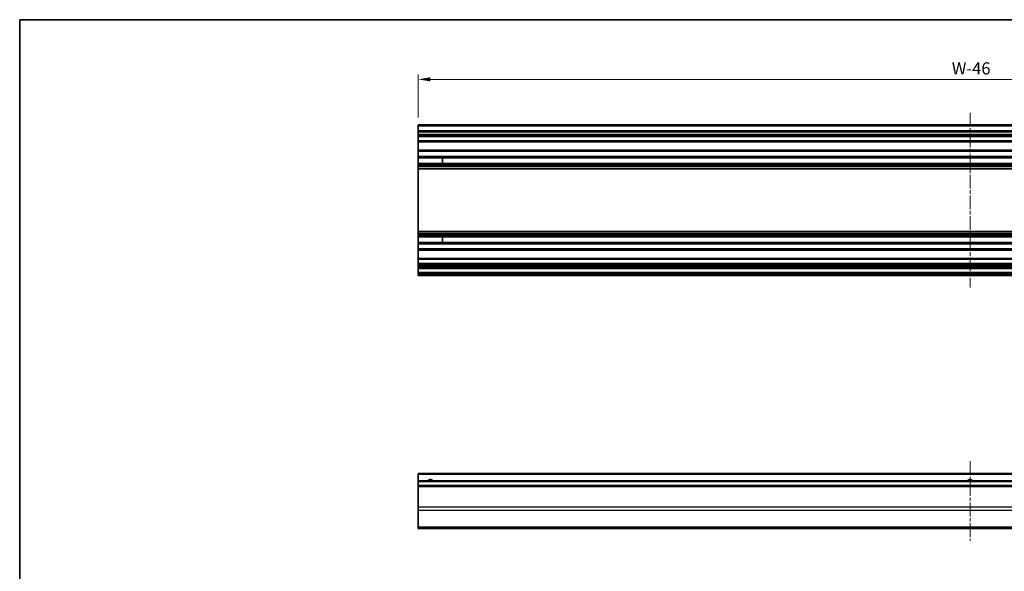
# Model space of a CAD drawing. Units: millimetres. Extents: x 0 to 7294, y 0 to 1265.
# Drawn here: x 2757 to 3162, y 335 to 562 of the extents above; entities that cross this region are included whole.
import ezdxf

# ---------------------------------------------------------------- set-up
doc = ezdxf.new("R2010")
doc.units = ezdxf.units.MM
doc.linetypes.add('CHAIN', pattern=[0.3543, 0.2362, -0.0295, 0.0591, -0.0295])
for name, color, linetype, lineweight in [('Border (ISO)', 7, 'Continuous', 35), ('Centerline (ISO)', 131, 'Continuous', 18), ('Dimension (ISO)', 7, 'Continuous', 18), ('Visible (ISO)', 7, 'Continuous', 35), ('Visible Narrow (ISO)', 7, 'Continuous', 25)]:
    doc.layers.add(name, color=color, linetype=linetype, lineweight=lineweight)
doc.styles.add('Note Text (TK)', font='txt')
doc.dimstyles.new('Default - Method 1b (TK)', dxfattribs={"dimscale": 2.5, "dimtxt": 2.5, "dimasz": 2.5, "dimexe": 1, "dimexo": 1.5, "dimgap": 1, "dimtad": 1, "dimtoh": 1, "dimrnd": 1e-08, "dimdsep": 46, "dimtxsty": 'Note Text (TK)', "dimcen": 0.09, "dimdle": 5, "dimclrd": 100, "dimclre": 100, "dimclrt": 7, "dimadec": 1, "dimazin": 1, "dimtfac": 1, "dimtmove": 0, "dimatfit": 3, "dimfxl": 1, "dimtolj": 1, "dimlwd": -1, "dimlwe": -1, "dimarcsym": 0})

# ---------------------------------------------------------------- blocks, each defined once
blk = doc.blocks.new('図面枠 tk図枠')
at = {"layer": 'Border (ISO)'}
for q in [(405.5, 289), (14.5, 8)]:
    blk.add_line((14.5, 289), q, dxfattribs=at)
blk = doc.blocks.new('*D159')
at = {"layer": 'Defpoints', "color": 0}
for p in [(2920.84, 537.47), (2920.84, 518.74), (3374.84, 518.74)]:
    blk.add_point(p, dxfattribs=at)
at = {"layer": 'Dimension (ISO)', "color": 100}
for p, q in [((2920.84, 521.74), (2920.84, 539.47)), ((3374.84, 521.74), (3374.84, 539.47)), ((3369.84, 537.47), (2925.84, 537.47))]:
    blk.add_line(p, q, dxfattribs=at)
for points in [[(2925.84, 538.31), (2925.84, 536.64), (2920.84, 537.47)], [(3369.84, 538.31), (3369.84, 536.64), (3374.84, 537.47)]]:
    blk.add_solid(points, dxfattribs=at)
at = {"layer": 'Dimension (ISO)', "color": 7, "insert": (3138.77, 541.97), "char_height": 5, "attachment_point": 4, "style": 'Note Text (TK)'}
blk.add_mtext('\\A1; W-46', dxfattribs=at)

msp = doc.modelspace()

# ---------------------------------------------------------------- linework, layer by layer
at = {"layer": 'Centerline (ISO)', "linetype": 'CHAIN', "ltscale": 23.990969}
for p, q in [((3147.8365, 523.7374), (3147.8365, 451.8374)), ((3147.8365, 380.4308), (3147.8365, 347.7308))]:
    msp.add_line(p, q, dxfattribs=at)
at = {"layer": 'Visible (ISO)'}
for p, q in [((2920.8365, 518.2374), (2920.8365, 518.7374)), ((3374.8365, 518.7374), (2920.8365, 518.7374)), ((2920.8365, 518.2374), (2920.8365, 516.2374)), ((2920.8365, 515.7374), (2920.8365, 516.2374)), ((3374.8365, 516.2374), (2920.8365, 516.2374)), ((2920.8365, 515.7374), (2920.8365, 514.7374)), ((2920.8365, 514.2374), (2920.8365, 514.7374)), ((2920.8365, 513.8874), (2920.8365, 514.2374)), ((3374.8365, 514.2374), (2920.8365, 514.2374)), ((2920.8365, 513.8874), (2920.8365, 512.2374)), ((2920.8365, 511.7374), (2920.8365, 512.2374)), ((2920.8365, 511.7374), (2920.8365, 508.3374)), ((3374.8365, 511.7374), (2920.8365, 511.7374)), ((2920.8365, 507.8374), (2920.8365, 508.3374)), ((3374.8365, 508.3374), (2920.8365, 508.3374)), ((2920.8365, 507.8374), (2920.8365, 505.7101)), ((2920.8365, 505.1672), (2920.8365, 505.7101)), ((3374.8365, 505.7101), (2920.8365, 505.7101)), ((2920.8365, 505.1672), (2920.8365, 502.9077)), ((3374.8365, 505.1672), (2920.8365, 505.1672)), ((2920.8365, 502.3647), (2920.8365, 502.9077)), ((3374.8365, 502.9077), (2920.8365, 502.9077)), ((2920.8365, 502.3647), (2920.8365, 501.8506)), ((3374.8365, 502.3647), (2920.8365, 502.3647)), ((2930.8365, 502.8993), (2930.8365, 505.1756)), ((2920.8365, 501.5138), (2920.8365, 501.8506)), ((3374.8365, 501.8506), (2920.8365, 501.8506)), ((2920.8365, 500.6373), (2920.8365, 501.5138)), ((2920.8365, 500.6373), (2920.8365, 474.9375)), ((3374.8365, 500.6373), (2920.8365, 500.6373)), ((2920.8365, 474.061), (2920.8365, 474.9375)), ((3374.8365, 474.9375), (2920.8365, 474.9375)), ((2920.8365, 473.7243), (2920.8365, 474.061)), ((2920.8365, 473.7243), (2920.8365, 473.2101)), ((3374.8365, 473.7243), (2920.8365, 473.7243)), ((2920.8365, 472.6672), (2920.8365, 473.2101)), ((3374.8365, 473.2101), (2920.8365, 473.2101)), ((2920.8365, 472.6672), (2920.8365, 470.4077)), ((3374.8365, 472.6672), (2920.8365, 472.6672)), ((2920.8365, 469.8647), (2920.8365, 470.4077)), ((3374.8365, 470.4077), (2920.8365, 470.4077)), ((2920.8365, 469.8647), (2920.8365, 467.7374)), ((3374.8365, 469.8647), (2920.8365, 469.8647)), ((2930.8365, 470.3993), (2930.8365, 472.6756)), ((2920.8365, 467.2374), (2920.8365, 467.7374)), ((2920.8365, 467.2374), (2920.8365, 463.8374)), ((3374.8365, 467.2374), (2920.8365, 467.2374)), ((2920.8365, 463.3374), (2920.8365, 463.8374)), ((3374.8365, 463.8374), (2920.8365, 463.8374)), ((2920.8365, 463.3374), (2920.8365, 461.6874)), ((2920.8365, 461.1874), (2920.8365, 461.6874)), ((2920.8365, 461.1874), (2920.8365, 460.8874)), ((3374.8365, 461.1874), (2920.8365, 461.1874)), ((2920.8365, 460.3874), (2920.8365, 460.8874)), ((3374.8365, 460.8874), (2920.8365, 460.8874)), ((2920.8365, 460.3874), (2920.8365, 460.1874)), ((2920.8365, 459.6874), (2920.8365, 460.1874)), ((2920.8365, 459.6874), (2920.8365, 458.0374)), ((3374.8365, 459.6874), (2920.8365, 459.6874)), ((2920.8365, 457.5374), (2920.8365, 458.0374)), ((3374.8365, 458.0374), (2920.8365, 458.0374)), ((2920.8365, 457.5374), (2920.8365, 457.3374)), ((2920.8365, 456.8374), (2920.8365, 457.3374)), ((3374.8365, 456.8374), (2920.8365, 456.8374)), ((2920.8365, 374.9308), (2920.8365, 375.4308)), ((3374.8365, 375.4308), (2920.8365, 375.4308)), ((2920.8365, 374.9308), (2920.8365, 372.4308)), ((2920.8365, 371.9308), (2920.8365, 372.4308)), ((3374.8365, 372.4308), (2920.8365, 372.4308)), ((2920.8365, 371.9308), (2920.8365, 370.4308)), ((2920.8365, 369.9308), (2920.8365, 370.4308)), ((3374.8365, 370.4308), (2920.8365, 370.4308)), ((2920.8365, 369.9308), (2920.8365, 361.5593)), ((2920.8365, 360.1451), (2920.8365, 361.5593)), ((2920.8365, 360.1451), (2920.8365, 353.3166)), ((2920.8365, 352.7308), (2920.8365, 353.3166)), ((2920.8365, 352.7308), (3374.8365, 352.7308))]:
    msp.add_line(p, q, dxfattribs=at)
for centre in [(2925.8365, 371.4308), (3147.8365, 371.4308)]:
    msp.add_arc(centre, 1.2295, 54.423431, 125.576569, dxfattribs=at)
at = {"layer": 'Visible Narrow (ISO)'}
for p, q in [((3374.8365, 518.2374), (2920.8365, 518.2374)), ((3374.8365, 515.7374), (2920.8365, 515.7374)), ((3374.8365, 514.7374), (2920.8365, 514.7374)), ((3374.8365, 513.8874), (2920.8365, 513.8874)), ((3374.8365, 512.2374), (2920.8365, 512.2374)), ((3374.8365, 507.8374), (2920.8365, 507.8374)), ((2920.8365, 505.1756), (2930.8365, 505.1756)), ((2930.8365, 502.8993), (2920.8365, 502.8993)), ((3374.8365, 501.5138), (2920.8365, 501.5138)), ((3374.8365, 474.061), (2920.8365, 474.061)), ((2920.8365, 472.6756), (2930.8365, 472.6756)), ((2930.8365, 470.3993), (2920.8365, 470.3993)), ((3374.8365, 467.7374), (2920.8365, 467.7374)), ((3374.8365, 463.3374), (2920.8365, 463.3374)), ((3374.8365, 461.6874), (2920.8365, 461.6874)), ((3374.8365, 460.3874), (2920.8365, 460.3874)), ((3374.8365, 460.1874), (2920.8365, 460.1874)), ((3374.8365, 457.5374), (2920.8365, 457.5374)), ((3374.8365, 457.3374), (2920.8365, 457.3374)), ((3374.8365, 374.9308), (2920.8365, 374.9308)), ((3374.8365, 371.9308), (2920.8365, 371.9308)), ((3374.8365, 369.9308), (2920.8365, 369.9308)), ((3374.8365, 361.5593), (2920.8365, 361.5593)), ((3374.8365, 360.1451), (2920.8365, 360.1451)), ((3374.8365, 353.3166), (2920.8365, 353.3166))]:
    msp.add_line(p, q, dxfattribs=at)
for centre in [(2925.8365, 371.4308), (3147.8365, 371.4308)]:
    msp.add_arc(centre, 1.5, 41.810315, 138.189685, dxfattribs=at)

# ---------------------------------------------------------------- block references
at = {"xscale": 2, "yscale": 2, "zscale": 2}
msp.add_blockref('図面枠 tk図枠', (2728, -16), dxfattribs=at)

# ---------------------------------------------------------------- dimensions: what is measured, and where the dimension line sits
at = {"layer": 'Dimension (ISO)', "color": 100}
dim = msp.add_linear_dim(base=(2920.8365, 537.4723), p1=(3374.8365, 518.7374), p2=(2920.8365, 518.7374), angle=180, text=' W-46', dimstyle='Default - Method 1b (TK)', override={"dimscale": 0, "dimtxt": 5, "dimasz": 5, "dimexe": 2, "dimexo": 3, "dimgap": 2, "dimtoh": 0, "dimdec": 2, "dimcen": 0.18, "dimtp": 0, "dimtm": 0, "dimtdec": 2, "dimtix": 0, "dimtofl": 0, "dimtmove": 0, "dimatfit": 1}, dxfattribs=at)
dim.commit()
dim.dimension.update_dxf_attribs({"geometry": '*D159', "text_midpoint": (3147.8365, 537.4723), "dimtype": 160})

doc.saveas('drawing.dxf')
